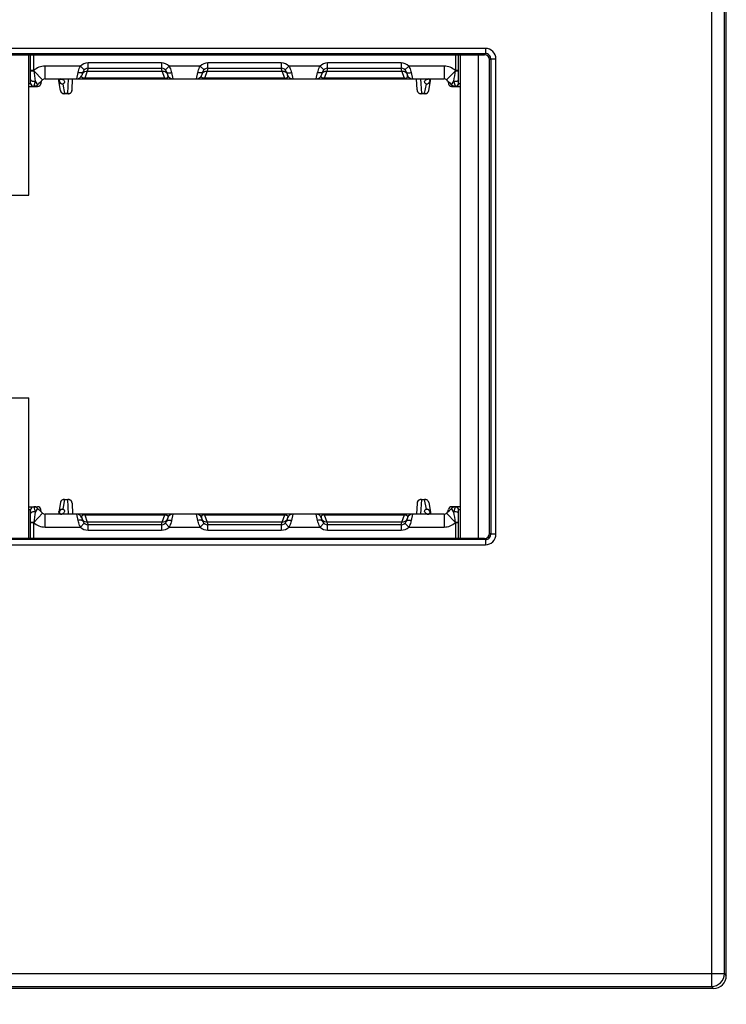
# Model space of a CAD drawing. Units: inches. Extents: x 0 to 10.3, y 0 to 8.2.
# Drawn here: x 2.7 to 3.4, y 2.9 to 3.8 of the extents above; entities that cross this region are included whole.
import ezdxf

# ---------------------------------------------------------------- set-up
doc = ezdxf.new("R2010")
doc.units = ezdxf.units.IN
doc.header["$LTSCALE"] = 0.605
doc.header["$MEASUREMENT"] = 0
doc.layers.get('0').update_dxf_attribs({"linetype": 'CONTINUOUS'})
doc.layers.add('0_COMPONENTS', color=7, linetype='CONTINUOUS')
doc.styles.get("Standard").update_dxf_attribs({"font": 'txt', "width": 0.8})
doc.dimstyles.new('DIMSTYLE_1', dxfattribs={"dimtxt": 0.15625, "dimasz": 0.1875, "dimexe": 0.125, "dimexo": 0.0625, "dimgap": 0.078125, "dimtad": 0, "dimtih": 1, "dimtoh": 1, "dimlfac": 4, "dimzin": 4, "dimdsep": 46, "dimtxsty": 'STANDARD', "dimblk": '_FILLED', "dimblk1": '_FILLED', "dimblk2": '_FILLED', "dimcen": 0.09, "dimadec": 0, "dimazin": 0, "dimtfac": 1, "dimtofl": 0, "dimtmove": 0, "dimatfit": 3, "dimldrblk": '_FILLED', "dimfxl": 1, "dimtolj": 1, "dimtzin": 4, "dimarcsym": 0})

# ---------------------------------------------------------------- blocks, each defined once
blk = doc.blocks.new('_FILLED')
at = {"color": 0, "linetype": 'BYBLOCK'}
blk.add_solid([(0, 0), (-1, 0.1667), (-1, -0.1667)], dxfattribs=at)
blk = doc.blocks.new('*D0')
at = {"color": 2, "linetype": 'CONTINUOUS'}
for p, q in [((1.14683, 2.85266), (1.14683, 2.56818)), ((3.36632, 2.85266), (3.36632, 2.56818)), ((1.14683, 2.69318), (1.74095, 2.69318)), ((3.36632, 2.69318), (2.7722, 2.69318))]:
    blk.add_line(p, q, dxfattribs=at)
at = {"color": 2, "linetype": 'CONTINUOUS', "xscale": 0.1875, "yscale": 0.1875, "zscale": 0.1875, "rotation": 180}
blk.add_blockref('_FILLED', (1.14683, 2.69318), dxfattribs=at)
at = {"color": 2, "linetype": 'CONTINUOUS', "xscale": 0.1875, "yscale": 0.1875, "zscale": 0.1875}
blk.add_blockref('_FILLED', (3.36632, 2.69318), dxfattribs=at)
at = {"color": 2, "linetype": 'CONTINUOUS', "insert": (2.06908, 2.77131), "char_height": 0.15625, "width": 0.875, "attachment_point": 2, "line_spacing_factor": 0.9}
blk.add_mtext('8.88\\P[225,5]', dxfattribs=at)

msp = doc.modelspace()

# ---------------------------------------------------------------- linework, layer by layer
at = {"layer": '0_COMPONENTS', "color": 9, "linetype": 'CONTINUOUS'}
for p, q in [((3.35274, 4.18111), (3.35274, 2.9052)), ((3.36451, 2.91697), (3.36451, 4.16934)), ((3.14372, 3.77267), (1.36944, 3.77267)), ((3.14372, 3.77267), (3.14372, 3.76782)), ((1.36944, 3.76782), (3.14372, 3.76782)), ((2.7262, 3.75207), (2.7262, 3.7668)), ((3.11596, 3.7668), (3.11596, 3.75207)), ((3.13713, 3.31951), (3.13713, 3.7668)), ((3.1427, 3.7668), (3.14372, 3.76782)), ((3.14857, 3.76297), (3.14755, 3.76195)), ((3.14857, 3.76297), (3.15341, 3.76297)), ((3.14857, 3.76297), (3.14857, 3.32334)), ((3.15341, 3.32334), (3.15341, 3.76297)), ((2.7262, 3.75207), (2.72324, 3.75207)), ((2.72324, 3.75198), (2.72621, 3.75197)), ((2.7262, 3.75207), (2.72621, 3.75197)), ((2.7343, 3.74348), (2.72621, 3.75197)), ((2.76937, 3.75625), (2.73668, 3.75625)), ((2.73668, 3.74443), (2.73668, 3.75625)), ((2.77288, 3.7528), (2.76937, 3.75625)), ((2.77567, 3.75164), (2.77329, 3.74509)), ((2.77639, 3.75428), (2.77567, 3.75164)), ((2.77567, 3.75164), (2.84503, 3.75164)), ((2.84431, 3.7592), (2.77639, 3.7592)), ((2.77639, 3.75428), (2.77639, 3.7592)), ((2.84431, 3.7592), (2.84431, 3.75428)), ((2.84503, 3.75164), (2.84431, 3.75428)), ((2.84741, 3.74509), (2.84503, 3.75164)), ((2.85133, 3.75625), (2.84782, 3.7528)), ((2.88009, 3.75625), (2.85133, 3.75625)), ((2.88361, 3.7528), (2.88009, 3.75625)), ((2.8864, 3.75164), (2.88402, 3.74509)), ((2.88712, 3.75428), (2.8864, 3.75164)), ((2.8864, 3.75164), (2.95575, 3.75164)), ((2.95503, 3.7592), (2.88712, 3.7592)), ((2.88712, 3.75428), (2.88712, 3.7592)), ((2.95503, 3.7592), (2.95503, 3.75428)), ((2.95575, 3.75164), (2.95503, 3.75428)), ((2.95814, 3.74509), (2.95575, 3.75164)), ((2.96206, 3.75625), (2.95855, 3.7528)), ((2.99082, 3.75625), (2.96206, 3.75625)), ((2.99434, 3.7528), (2.99082, 3.75625)), ((2.99713, 3.75164), (2.99475, 3.74509)), ((2.99785, 3.75428), (2.99713, 3.75164)), ((2.99713, 3.75164), (3.06648, 3.75164)), ((3.06576, 3.7592), (2.99785, 3.7592)), ((2.99785, 3.75428), (2.99785, 3.7592)), ((3.06576, 3.7592), (3.06576, 3.75428)), ((3.06648, 3.75164), (3.06576, 3.75428)), ((3.06886, 3.74509), (3.06648, 3.75164)), ((3.07279, 3.75625), (3.06928, 3.7528)), ((3.10548, 3.75625), (3.07279, 3.75625)), ((3.10548, 3.75625), (3.10548, 3.74443)), ((3.10785, 3.74348), (3.11595, 3.75197)), ((3.11595, 3.75197), (3.11596, 3.75207)), ((3.11595, 3.75197), (3.11891, 3.75198)), ((3.11891, 3.75207), (3.11596, 3.75207)), ((2.72759, 3.74242), (2.7262, 3.73763)), ((2.72759, 3.74242), (2.7297, 3.73899)), ((2.74921, 3.74279), (2.7495, 3.74279)), ((2.74922, 3.74443), (2.7495, 3.74279)), ((2.74931, 3.74237), (2.74953, 3.74268)), ((2.74953, 3.74268), (2.7495, 3.74279)), ((2.75228, 3.74426), (2.75082, 3.74442)), ((2.75225, 3.74443), (2.75228, 3.74426)), ((2.75769, 3.73084), (2.75841, 3.74443)), ((2.76592, 3.74443), (2.76715, 3.7502)), ((2.77105, 3.74906), (2.77173, 3.7502)), ((2.77173, 3.7502), (2.7728, 3.75107)), ((2.84741, 3.74509), (2.77329, 3.74509)), ((2.77329, 3.74443), (2.77329, 3.74509)), ((2.84741, 3.74509), (2.84741, 3.74443)), ((2.8479, 3.75107), (2.84897, 3.7502)), ((2.84897, 3.7502), (2.84965, 3.74906)), ((2.85355, 3.7502), (2.85478, 3.74443)), ((2.87665, 3.74443), (2.87787, 3.7502)), ((2.88178, 3.74906), (2.88245, 3.7502)), ((2.88245, 3.7502), (2.88353, 3.75107)), ((2.95814, 3.74509), (2.88402, 3.74509)), ((2.88402, 3.74443), (2.88402, 3.74509)), ((2.95814, 3.74509), (2.95814, 3.74443)), ((2.95863, 3.75107), (2.9597, 3.7502)), ((2.9597, 3.7502), (2.96038, 3.74906)), ((2.96428, 3.7502), (2.96551, 3.74443)), ((2.98738, 3.74443), (2.9886, 3.7502)), ((2.99251, 3.74906), (2.99318, 3.7502)), ((2.99318, 3.7502), (2.99426, 3.75107)), ((3.06886, 3.74509), (2.99475, 3.74509)), ((2.99475, 3.74443), (2.99475, 3.74509)), ((3.06886, 3.74509), (3.06886, 3.74443)), ((3.06935, 3.75107), (3.07043, 3.7502)), ((3.07043, 3.7502), (3.07111, 3.74906)), ((3.07501, 3.7502), (3.07624, 3.74443)), ((3.08375, 3.74443), (3.08446, 3.73084)), ((3.08988, 3.74426), (3.08991, 3.74443)), ((3.09134, 3.74442), (3.08988, 3.74426)), ((3.09263, 3.74268), (3.09265, 3.74279)), ((3.09263, 3.74268), (3.09285, 3.74237)), ((3.09265, 3.74279), (3.09294, 3.74443)), ((3.09265, 3.74279), (3.09295, 3.74279)), ((3.11246, 3.73899), (3.11457, 3.74242)), ((3.11596, 3.73763), (3.11457, 3.74242)), ((2.72328, 3.74001), (2.72164, 3.74001)), ((2.7262, 3.73754), (2.7262, 3.73763)), ((2.7531, 3.73962), (2.75464, 3.73084)), ((3.08751, 3.73084), (3.08906, 3.73962)), ((3.11596, 3.73763), (3.11596, 3.73754)), ((3.12026, 3.74001), (3.11887, 3.74001)), ((2.75464, 3.73084), (2.7544, 3.73071)), ((2.75769, 3.73084), (2.75464, 3.73084)), ((2.75795, 3.73071), (2.75769, 3.73084)), ((3.08446, 3.73084), (3.08421, 3.73071)), ((3.08751, 3.73084), (3.08446, 3.73084)), ((3.08776, 3.73071), (3.08751, 3.73084)), ((2.75464, 3.35547), (2.7531, 3.34669)), ((2.7544, 3.3556), (2.75464, 3.35547)), ((2.75464, 3.35547), (2.75769, 3.35547)), ((2.75769, 3.35547), (2.75795, 3.3556)), ((2.75841, 3.34188), (2.75769, 3.35547)), ((3.08446, 3.35547), (3.08375, 3.34188)), ((3.08421, 3.3556), (3.08446, 3.35547)), ((3.08446, 3.35547), (3.08751, 3.35547)), ((3.08751, 3.35547), (3.08776, 3.3556)), ((3.08906, 3.34669), (3.08751, 3.35547)), ((2.72164, 3.3463), (2.72328, 3.3463)), ((2.7262, 3.34868), (2.7262, 3.34876)), ((2.7262, 3.34868), (2.72759, 3.34389)), ((2.7343, 3.34283), (2.72621, 3.33434)), ((2.7297, 3.34732), (2.72759, 3.34389)), ((2.73668, 3.33006), (2.73668, 3.34188)), ((2.7495, 3.34352), (2.74921, 3.34352)), ((2.7495, 3.34352), (2.74922, 3.34188)), ((2.74953, 3.34363), (2.74931, 3.34394)), ((2.74953, 3.34363), (2.7495, 3.34352)), ((2.75081, 3.34189), (2.75228, 3.34205)), ((2.75228, 3.34205), (2.75225, 3.34188)), ((2.76715, 3.3361), (2.76592, 3.34188)), ((2.77329, 3.34122), (2.77329, 3.34188)), ((2.84741, 3.34188), (2.84741, 3.34122)), ((2.85478, 3.34188), (2.85355, 3.3361)), ((2.87787, 3.3361), (2.87665, 3.34188)), ((2.88402, 3.34122), (2.88402, 3.34188)), ((2.95814, 3.34188), (2.95814, 3.34122)), ((2.96551, 3.34188), (2.96428, 3.3361)), ((2.9886, 3.3361), (2.98738, 3.34188)), ((2.99475, 3.34122), (2.99475, 3.34188)), ((3.06886, 3.34188), (3.06886, 3.34122)), ((3.07624, 3.34188), (3.07501, 3.3361)), ((3.08991, 3.34188), (3.08988, 3.34205)), ((3.08988, 3.34205), (3.09134, 3.34189)), ((3.09285, 3.34394), (3.09263, 3.34363)), ((3.09263, 3.34363), (3.09265, 3.34352)), ((3.09295, 3.34352), (3.09265, 3.34352)), ((3.09294, 3.34188), (3.09265, 3.34352)), ((3.10548, 3.34188), (3.10548, 3.33006)), ((3.10785, 3.34283), (3.11595, 3.33434)), ((3.11457, 3.34389), (3.11246, 3.34732)), ((3.11457, 3.34389), (3.11596, 3.34868)), ((3.11596, 3.34876), (3.11596, 3.34868)), ((3.11887, 3.3463), (3.12026, 3.3463)), ((2.72621, 3.33434), (2.72324, 3.33433)), ((2.72324, 3.33424), (2.7262, 3.33424)), ((2.72621, 3.33434), (2.7262, 3.33424)), ((2.7262, 3.31951), (2.7262, 3.33424)), ((2.76937, 3.33006), (2.77288, 3.33351)), ((2.77173, 3.33611), (2.77105, 3.33725)), ((2.7728, 3.33524), (2.77173, 3.33611)), ((2.77329, 3.34122), (2.84741, 3.34122)), ((2.77329, 3.34122), (2.77567, 3.33467)), ((2.84503, 3.33467), (2.77567, 3.33467)), ((2.77567, 3.33467), (2.77639, 3.33203)), ((2.84431, 3.33203), (2.84503, 3.33467)), ((2.84503, 3.33467), (2.84741, 3.34122)), ((2.84782, 3.33351), (2.85133, 3.33006)), ((2.84897, 3.33611), (2.8479, 3.33524)), ((2.84965, 3.33725), (2.84897, 3.33611)), ((2.88009, 3.33006), (2.88361, 3.33351)), ((2.88245, 3.33611), (2.88178, 3.33725)), ((2.88353, 3.33524), (2.88245, 3.33611)), ((2.88402, 3.34122), (2.95814, 3.34122)), ((2.88402, 3.34122), (2.8864, 3.33467)), ((2.95575, 3.33467), (2.8864, 3.33467)), ((2.8864, 3.33467), (2.88712, 3.33203)), ((2.95503, 3.33203), (2.95575, 3.33467)), ((2.95575, 3.33467), (2.95814, 3.34122)), ((2.95855, 3.33351), (2.96206, 3.33006)), ((2.9597, 3.33611), (2.95863, 3.33524)), ((2.96038, 3.33725), (2.9597, 3.33611)), ((2.99082, 3.33006), (2.99434, 3.33351)), ((2.99318, 3.33611), (2.99251, 3.33725)), ((2.99426, 3.33524), (2.99318, 3.33611)), ((2.99475, 3.34122), (3.06886, 3.34122)), ((2.99475, 3.34122), (2.99713, 3.33467)), ((3.06648, 3.33467), (2.99713, 3.33467)), ((2.99713, 3.33467), (2.99785, 3.33203)), ((3.06576, 3.33203), (3.06648, 3.33467)), ((3.06648, 3.33467), (3.06886, 3.34122)), ((3.06928, 3.33351), (3.07279, 3.33006)), ((3.07043, 3.33611), (3.06935, 3.33524)), ((3.07111, 3.33725), (3.07043, 3.33611)), ((3.11891, 3.33433), (3.11595, 3.33434)), ((3.11596, 3.33424), (3.11595, 3.33434)), ((3.11596, 3.33424), (3.11891, 3.33424)), ((3.11596, 3.33424), (3.11596, 3.31951)), ((2.73668, 3.33006), (2.76937, 3.33006)), ((2.77639, 3.32711), (2.77639, 3.33203)), ((2.77639, 3.32711), (2.84431, 3.32711)), ((2.84431, 3.33203), (2.84431, 3.32711)), ((2.85133, 3.33006), (2.88009, 3.33006)), ((2.88712, 3.32711), (2.88712, 3.33203)), ((2.88712, 3.32711), (2.95503, 3.32711)), ((2.95503, 3.33203), (2.95503, 3.32711)), ((2.96206, 3.33006), (2.99082, 3.33006)), ((2.99785, 3.32711), (2.99785, 3.33203)), ((2.99785, 3.32711), (3.06576, 3.32711)), ((3.06576, 3.33203), (3.06576, 3.32711)), ((3.07279, 3.33006), (3.10548, 3.33006)), ((3.14755, 3.32435), (3.14857, 3.32334)), ((3.15341, 3.32334), (3.14857, 3.32334)), ((3.14372, 3.31849), (1.36944, 3.31849)), ((3.14372, 3.31849), (3.1427, 3.31951)), ((3.14372, 3.31849), (3.14372, 3.31364)), ((1.36944, 3.31364), (3.14372, 3.31364)), ((3.36451, 2.91697), (1.14865, 2.91697)), ((3.36451, 2.91697), (3.36632, 2.91516)), ((1.16041, 2.9052), (3.35274, 2.9052)), ((3.35456, 2.90339), (3.35274, 2.9052))]:
    msp.add_line(p, q, dxfattribs=at)
at = {"layer": '0_COMPONENTS', "color": 7, "linetype": 'CONTINUOUS'}
for p, q in [((3.36632, 2.91516), (3.36632, 4.17115)), ((1.37046, 3.7668), (3.1427, 3.7668)), ((2.72164, 3.6369), (2.72164, 3.7668)), ((2.72324, 3.7405), (2.72324, 3.7668)), ((3.11891, 3.7405), (3.11891, 3.7668)), ((3.12026, 3.7668), (3.12026, 3.31951)), ((3.14755, 3.32435), (3.14755, 3.76195)), ((2.77639, 3.75428), (2.84431, 3.75428)), ((2.88712, 3.75428), (2.95503, 3.75428)), ((2.99785, 3.75428), (3.06576, 3.75428)), ((2.73313, 3.74236), (2.73271, 3.73998)), ((2.73668, 3.74443), (3.10548, 3.74443)), ((2.75081, 3.73372), (2.74892, 3.74443)), ((2.76161, 3.73416), (2.76215, 3.74443)), ((2.77177, 3.75104), (2.77054, 3.74767)), ((2.84893, 3.75104), (2.85016, 3.74767)), ((2.8825, 3.75104), (2.88127, 3.74767)), ((2.95966, 3.75104), (2.96088, 3.74767)), ((2.99323, 3.75104), (2.992, 3.74767)), ((3.07039, 3.75104), (3.07161, 3.74767)), ((3.08055, 3.73416), (3.08001, 3.74443)), ((3.09135, 3.73371), (3.09324, 3.74443)), ((3.10903, 3.74236), (3.10945, 3.73998)), ((2.72164, 3.73754), (2.7298, 3.73754)), ((2.72814, 3.73754), (2.72756, 3.73773)), ((3.11236, 3.73754), (3.12026, 3.73754)), ((3.11402, 3.73754), (3.1146, 3.73773)), ((2.75795, 3.73071), (2.7544, 3.73071)), ((3.08776, 3.73071), (3.08421, 3.73071)), ((2.67735, 3.6369), (2.72164, 3.6369)), ((2.67735, 3.4494), (2.72164, 3.4494)), ((2.72164, 3.31951), (2.72164, 3.4494)), ((2.75081, 3.3526), (2.74892, 3.34188)), ((2.7544, 3.3556), (2.75795, 3.3556)), ((2.76161, 3.35214), (2.76215, 3.34188)), ((3.08055, 3.35214), (3.08001, 3.34188)), ((3.08421, 3.3556), (3.08776, 3.3556)), ((3.09135, 3.35259), (3.09324, 3.34188)), ((2.72164, 3.34876), (2.7298, 3.34876)), ((2.72324, 3.31951), (2.72324, 3.34581)), ((2.72814, 3.34876), (2.72756, 3.34858)), ((2.73313, 3.34395), (2.73271, 3.34632)), ((3.10548, 3.34188), (2.73668, 3.34188)), ((3.10903, 3.34395), (3.10945, 3.34632)), ((3.12026, 3.34876), (3.11236, 3.34876)), ((3.11402, 3.34876), (3.1146, 3.34858)), ((3.11891, 3.31951), (3.11891, 3.34581)), ((2.77054, 3.33864), (2.77177, 3.33527)), ((2.85016, 3.33864), (2.84893, 3.33527)), ((2.88127, 3.33864), (2.8825, 3.33527)), ((2.96088, 3.33864), (2.95966, 3.33527)), ((2.992, 3.33864), (2.99323, 3.33527)), ((3.07161, 3.33864), (3.07039, 3.33527)), ((2.84431, 3.33203), (2.77639, 3.33203)), ((2.95503, 3.33203), (2.88712, 3.33203)), ((3.06576, 3.33203), (2.99785, 3.33203)), ((3.1427, 3.31951), (1.37046, 3.31951)), ((3.35456, 2.90339), (1.1586, 2.90339))]:
    msp.add_line(p, q, dxfattribs=at)
for points in [[(2.75071, 3.74443), (2.75103, 3.74426), (2.7512, 3.74413)], [(3.09103, 3.74421), (3.09096, 3.74413), (3.09112, 3.74425), (3.09145, 3.74443)], [(2.75081, 3.73372), (2.75084, 3.73357), (2.75113, 3.73273), (2.75159, 3.73202), (2.75217, 3.73146), (2.75282, 3.73106), (2.75347, 3.73082), (2.75407, 3.73072), (2.75439, 3.73071)], [(2.75795, 3.73071), (2.75828, 3.73072), (2.75883, 3.73081), (2.75944, 3.73102), (2.76006, 3.73136), (2.76062, 3.73185), (2.76109, 3.73247), (2.76143, 3.73322), (2.7616, 3.73405), (2.76161, 3.73416)], [(3.08055, 3.73416), (3.08055, 3.73404), (3.08072, 3.73321), (3.08106, 3.73247), (3.08154, 3.73185), (3.0821, 3.73136), (3.08272, 3.73102), (3.08333, 3.73081), (3.08389, 3.73072), (3.0842, 3.73071)], [(3.08776, 3.73071), (3.0881, 3.73072), (3.08869, 3.73083), (3.08934, 3.73106), (3.08999, 3.73146), (3.09057, 3.73202), (3.09103, 3.73274), (3.09132, 3.73357), (3.09135, 3.73371)], [(2.75439, 3.3556), (2.75406, 3.35558), (2.75347, 3.35548), (2.75281, 3.35525), (2.75217, 3.35485), (2.75159, 3.35429), (2.75113, 3.35357), (2.75084, 3.35274), (2.75081, 3.3526)], [(2.76161, 3.35214), (2.7616, 3.35227), (2.76143, 3.3531), (2.76109, 3.35384), (2.76062, 3.35446), (2.76006, 3.35495), (2.75944, 3.35529), (2.75882, 3.3555), (2.75826, 3.35559), (2.75795, 3.3556)], [(3.0842, 3.3556), (3.08388, 3.35559), (3.08333, 3.3555), (3.08272, 3.35529), (3.0821, 3.35495), (3.08153, 3.35446), (3.08106, 3.35384), (3.08072, 3.35309), (3.08055, 3.35226), (3.08055, 3.35214)], [(3.09135, 3.35259), (3.09132, 3.35274), (3.09103, 3.35358), (3.09057, 3.35429), (3.08999, 3.35485), (3.08934, 3.35525), (3.08868, 3.35548), (3.08809, 3.35559), (3.08776, 3.3556)], [(2.75113, 3.34209), (2.7512, 3.34218), (2.75103, 3.34206), (2.75071, 3.34188)], [(3.09145, 3.34188), (3.09113, 3.34205), (3.09096, 3.34218)]]:
    msp.add_lwpolyline(points, dxfattribs=at)
at = {"layer": '0_COMPONENTS', "color": 9, "linetype": 'CONTINUOUS'}
for centre, radius, start, end in [((2.73668, 3.74099), 0.01526, 90, 133.40104), ((4.92091, 4.06307), 2.21664, 188.06789, 188.31713), ((2.77639, 3.74936), 0.00984, 90.00001, 135.573), ((2.84431, 3.74936), 0.00984, 44.427, 90), ((2.88712, 3.74936), 0.00984, 90.00001, 135.573), ((2.95503, 3.74936), 0.00984, 44.427, 90), ((2.99785, 3.74936), 0.00984, 90.00001, 135.573), ((3.06576, 3.74936), 0.00984, 44.427, 90), ((3.10548, 3.74099), 0.01526, 46.59896, 90), ((0.93167, 4.06157), 2.20611, 351.68224, 351.93267), ((2.75217, 3.74826), 0.004, 254.25567, 271.56514), ((3.08999, 3.74826), 0.004, 268.43535, 285.818), ((4.91049, 3.02474), 2.20611, 171.68224, 171.93267), ((2.75217, 3.33805), 0.004, 88.43535, 105.818), ((3.08999, 3.33805), 0.004, 74.25567, 91.56514), ((0.92124, 3.02324), 2.21664, 8.06789, 8.31713), ((2.73668, 3.34532), 0.01526, 226.59896, 270), ((3.10548, 3.34532), 0.01526, 270, 313.40104), ((2.77639, 3.33695), 0.00984, 224.427, 270), ((2.84431, 3.33695), 0.00984, 270.00001, 315.573), ((2.88712, 3.33695), 0.00984, 224.427, 270), ((2.95503, 3.33695), 0.00984, 270.00001, 315.573), ((2.99785, 3.33695), 0.00984, 224.427, 270), ((3.06576, 3.33695), 0.00984, 270.00001, 315.573)]:
    msp.add_arc(centre, radius, start, end, dxfattribs=at)
at = {"layer": '0_COMPONENTS', "color": 7, "linetype": 'CONTINUOUS'}
for centre, radius, start, end in [((2.77639, 3.74936), 0.00492, 90, 160), ((2.84431, 3.74936), 0.00492, 20, 90), ((2.88712, 3.74936), 0.00492, 90, 160), ((2.95503, 3.74936), 0.00492, 20, 90), ((2.99785, 3.74936), 0.00492, 90, 160), ((3.06576, 3.74936), 0.00492, 20, 90), ((2.92108, 3.54758), 0.27067, 133.63446, 134.99708), ((2.73668, 3.74099), 0.00344, 90, 133.63446), ((2.7529, 3.74344), 0.00375, 189.99374, 196.70956), ((2.76592, 3.74936), 0.00492, 270, 340), ((2.85478, 3.74936), 0.00492, 200, 270), ((2.87665, 3.74936), 0.00492, 270, 340), ((2.96551, 3.74936), 0.00492, 200, 270), ((2.98738, 3.74936), 0.00492, 270, 340), ((3.07624, 3.74936), 0.00492, 200, 270), ((3.08925, 3.74344), 0.00375, 343.29043, 350.00626), ((3.10548, 3.74099), 0.00344, 46.36554, 90), ((2.92108, 3.54758), 0.27067, 45.00292, 46.36554), ((2.7262, 3.7405), 0.00295, 180, 270), ((2.72622, 3.74247), 0.00492, 270, 314.99708), ((2.7298, 3.7405), 0.00295, 270, 350), ((3.11236, 3.7405), 0.00295, 190, 270), ((3.11594, 3.74247), 0.00492, 225.00292, 270), ((3.11596, 3.7405), 0.00295, 270, 360), ((2.7262, 3.34581), 0.00295, 90, 180), ((2.72622, 3.34384), 0.00492, 45.00292, 90), ((2.92108, 3.53873), 0.27067, 225.00292, 226.36554), ((2.7298, 3.34581), 0.00295, 10, 90), ((2.73668, 3.34532), 0.00344, 226.36554, 270), ((2.7529, 3.34286), 0.00375, 163.29043, 170.00626), ((2.76592, 3.33695), 0.00492, 20, 90), ((2.85478, 3.33695), 0.00492, 90, 160), ((2.87665, 3.33695), 0.00492, 20, 90), ((2.96551, 3.33695), 0.00492, 90, 160), ((2.98738, 3.33695), 0.00492, 20, 90), ((3.07624, 3.33695), 0.00492, 90, 160), ((3.08925, 3.34286), 0.00375, 9.99374, 16.70956), ((3.10548, 3.34532), 0.00344, 270, 313.63446), ((2.92108, 3.53873), 0.27067, 313.63446, 314.99708), ((3.11236, 3.34581), 0.00295, 90, 170), ((3.11594, 3.34384), 0.00492, 90, 134.99708), ((3.11596, 3.34581), 0.00295, 0, 90), ((2.77639, 3.33695), 0.00492, 200, 270), ((2.84431, 3.33695), 0.00492, 270, 340), ((2.88712, 3.33695), 0.00492, 200, 270), ((2.95503, 3.33695), 0.00492, 270, 340), ((2.99785, 3.33695), 0.00492, 200, 270), ((3.06576, 3.33695), 0.00492, 270, 340)]:
    msp.add_arc(centre, radius, start, end, dxfattribs=at)
for centre, major_axis, ratio, start_param, end_param in [((3.14255, 3.7618), (0.00359, 0.00359), 0.970288, -0.770319, 0.770319), ((3.14255, 3.32451), (0.00359, -0.00359), 0.970288, -0.770319, 0.770319), ((3.35447, 2.91525), (0.00842, -0.00842), 0.992433, -0.7816, 0.7816)]:
    msp.add_ellipse(centre, major_axis=major_axis, ratio=ratio, start_param=start_param, end_param=end_param, dxfattribs=at)
at = {"layer": '0_COMPONENTS', "color": 9, "linetype": 'CONTINUOUS'}
for points, knots in [([(3.15341, 3.76297), (3.15341, 3.76545), (3.15138, 3.77063), (3.1462, 3.77267), (3.14372, 3.77267)], [0, 0, 0, 0, 0.499991, 1, 1, 1, 1]), ([(3.14857, 3.76297), (3.1486, 3.76422), (3.14764, 3.7669), (3.14497, 3.76786), (3.14372, 3.76782)], [0, 0, 0, 0, 0.500066, 1, 1, 1, 1]), ([(2.76715, 3.7502), (2.76725, 3.75069), (2.76776, 3.75278), (2.76855, 3.75481), (2.76937, 3.75625)], [0, 0, 0, 0, 0.233011, 1, 1, 1, 1]), ([(2.7728, 3.75107), (2.77301, 3.75119), (2.77391, 3.75159), (2.77493, 3.75171), (2.77567, 3.75164)], [0, 0, 0, 0, 0.242742, 1, 1, 1, 1]), ([(2.84503, 3.75164), (2.84528, 3.75166), (2.84626, 3.75169), (2.84726, 3.75142), (2.8479, 3.75107)], [0, 0, 0, 0, 0.259343, 1, 1, 1, 1]), ([(2.85133, 3.75625), (2.85161, 3.75576), (2.85258, 3.75383), (2.85322, 3.75176), (2.85355, 3.7502)], [0, 0, 0, 0, 0.261549, 1, 1, 1, 1]), ([(2.87787, 3.7502), (2.87798, 3.75069), (2.87849, 3.75278), (2.87928, 3.75481), (2.88009, 3.75625)], [0, 0, 0, 0, 0.233011, 1, 1, 1, 1]), ([(2.88353, 3.75107), (2.88374, 3.75119), (2.88464, 3.75159), (2.88566, 3.75171), (2.8864, 3.75164)], [0, 0, 0, 0, 0.242742, 1, 1, 1, 1]), ([(2.95575, 3.75164), (2.95601, 3.75166), (2.95699, 3.75169), (2.95799, 3.75142), (2.95863, 3.75107)], [0, 0, 0, 0, 0.259343, 1, 1, 1, 1]), ([(2.96206, 3.75625), (2.96234, 3.75576), (2.96331, 3.75383), (2.96395, 3.75176), (2.96428, 3.7502)], [0, 0, 0, 0, 0.261549, 1, 1, 1, 1]), ([(2.9886, 3.7502), (2.98871, 3.75069), (2.98921, 3.75278), (2.99, 3.75481), (2.99082, 3.75625)], [0, 0, 0, 0, 0.233011, 1, 1, 1, 1]), ([(2.99426, 3.75107), (2.99447, 3.75119), (2.99537, 3.75159), (2.99639, 3.75171), (2.99713, 3.75164)], [0, 0, 0, 0, 0.242742, 1, 1, 1, 1]), ([(3.06648, 3.75164), (3.06674, 3.75166), (3.06772, 3.75169), (3.06872, 3.75142), (3.06935, 3.75107)], [0, 0, 0, 0, 0.259343, 1, 1, 1, 1]), ([(3.07279, 3.75625), (3.07307, 3.75576), (3.07404, 3.75383), (3.07468, 3.75176), (3.07501, 3.7502)], [0, 0, 0, 0, 0.261549, 1, 1, 1, 1]), ([(2.72324, 3.74382), (2.72324, 3.74353), (2.72352, 3.74307), (2.7241, 3.74269), (2.72493, 3.74234), (2.72613, 3.74218), (2.72711, 3.74229), (2.72759, 3.74242)], [0, 0, 0, 0, 0.173539, 0.285331, 0.414262, 0.705735, 1, 1, 1, 1]), ([(2.7531, 3.73962), (2.7526, 3.73962), (2.75164, 3.73979), (2.75047, 3.7405), (2.74969, 3.7414), (2.74941, 3.74206), (2.74931, 3.74237)], [0, 0, 0, 0, 0.296555, 0.574177, 0.805408, 1, 1, 1, 1]), ([(2.74953, 3.74268), (2.74969, 3.74281), (2.75024, 3.74328), (2.75068, 3.74393), (2.75077, 3.74443)], [0, 0, 0, 0, 0.295047, 1, 1, 1, 1]), ([(2.74953, 3.74268), (2.74973, 3.74199), (2.75056, 3.7405), (2.75218, 3.7397), (2.7531, 3.73962)], [0, 0, 0, 0, 0.437254, 1, 1, 1, 1]), ([(2.75228, 3.74426), (2.7526, 3.7441), (2.75319, 3.74377), (2.75408, 3.74309), (2.7547, 3.74224), (2.75467, 3.74133), (2.75437, 3.74071), (2.75383, 3.74012), (2.75336, 3.73978), (2.7531, 3.73962)], [0, 0, 0, 0, 0.172253, 0.316197, 0.532715, 0.626945, 0.72956, 0.851889, 1, 1, 1, 1]), ([(2.77177, 3.75104), (2.77167, 3.75077), (2.77118, 3.75024), (2.77007, 3.74991), (2.76867, 3.74988), (2.76767, 3.75006), (2.76715, 3.7502)], [0, 0, 0, 0, 0.173414, 0.39554, 0.67627, 1, 1, 1, 1]), ([(2.77329, 3.74509), (2.77282, 3.74505), (2.77205, 3.74506), (2.77117, 3.74537), (2.77071, 3.74576), (2.77028, 3.74647), (2.77037, 3.7472), (2.77054, 3.74767)], [0, 0, 0, 0, 0.304449, 0.47717, 0.589711, 0.679519, 1, 1, 1, 1]), ([(2.84741, 3.74509), (2.84788, 3.74505), (2.84865, 3.74506), (2.84953, 3.74537), (2.84999, 3.74576), (2.85042, 3.74647), (2.85033, 3.7472), (2.85016, 3.74767)], [0, 0, 0, 0, 0.304443, 0.477139, 0.589697, 0.679496, 1, 1, 1, 1]), ([(2.84893, 3.75104), (2.84903, 3.75077), (2.84952, 3.75024), (2.85063, 3.74991), (2.85203, 3.74988), (2.85303, 3.75006), (2.85355, 3.7502)], [0, 0, 0, 0, 0.173414, 0.39554, 0.67627, 1, 1, 1, 1]), ([(2.8825, 3.75104), (2.8824, 3.75077), (2.88191, 3.75024), (2.8808, 3.74991), (2.8794, 3.74988), (2.8784, 3.75006), (2.87787, 3.7502)], [0, 0, 0, 0, 0.173414, 0.39554, 0.67627, 1, 1, 1, 1]), ([(2.88402, 3.74509), (2.88354, 3.74505), (2.88278, 3.74506), (2.88189, 3.74537), (2.88143, 3.74576), (2.881, 3.74647), (2.8811, 3.7472), (2.88127, 3.74767)], [0, 0, 0, 0, 0.304449, 0.47717, 0.589711, 0.679519, 1, 1, 1, 1]), ([(2.95814, 3.74509), (2.95861, 3.74505), (2.95937, 3.74506), (2.96026, 3.74537), (2.96072, 3.74576), (2.96115, 3.74647), (2.96106, 3.7472), (2.96088, 3.74767)], [0, 0, 0, 0, 0.304443, 0.477139, 0.589697, 0.679496, 1, 1, 1, 1]), ([(2.95966, 3.75104), (2.95976, 3.75077), (2.96025, 3.75024), (2.96136, 3.74991), (2.96275, 3.74988), (2.96376, 3.75006), (2.96428, 3.7502)], [0, 0, 0, 0, 0.173414, 0.39554, 0.67627, 1, 1, 1, 1]), ([(2.99323, 3.75104), (2.99313, 3.75077), (2.99264, 3.75024), (2.99153, 3.74991), (2.99013, 3.74988), (2.98913, 3.75006), (2.9886, 3.7502)], [0, 0, 0, 0, 0.173414, 0.39554, 0.67627, 1, 1, 1, 1]), ([(2.99475, 3.74509), (2.99427, 3.74505), (2.99351, 3.74506), (2.99262, 3.74537), (2.99216, 3.74576), (2.99173, 3.74647), (2.99183, 3.7472), (2.992, 3.74767)], [0, 0, 0, 0, 0.304449, 0.47717, 0.589711, 0.679519, 1, 1, 1, 1]), ([(3.06886, 3.74509), (3.06934, 3.74505), (3.0701, 3.74506), (3.07099, 3.74537), (3.07145, 3.74576), (3.07188, 3.74647), (3.07178, 3.7472), (3.07161, 3.74767)], [0, 0, 0, 0, 0.304443, 0.477139, 0.589697, 0.679496, 1, 1, 1, 1]), ([(3.07039, 3.75104), (3.07049, 3.75077), (3.07098, 3.75024), (3.07209, 3.74991), (3.07348, 3.74988), (3.07449, 3.75006), (3.07501, 3.7502)], [0, 0, 0, 0, 0.173414, 0.39554, 0.67627, 1, 1, 1, 1]), ([(3.08906, 3.73962), (3.08879, 3.73978), (3.08833, 3.74012), (3.08779, 3.74071), (3.08749, 3.74133), (3.08746, 3.74224), (3.08807, 3.74309), (3.08896, 3.74377), (3.08955, 3.7441), (3.08988, 3.74426)], [0, 0, 0, 0, 0.148109, 0.270438, 0.373053, 0.467283, 0.6838, 0.827745, 1, 1, 1, 1]), ([(3.08906, 3.73962), (3.08998, 3.7397), (3.0916, 3.7405), (3.09243, 3.74199), (3.09263, 3.74268)], [0, 0, 0, 0, 0.562746, 1, 1, 1, 1]), ([(3.09285, 3.74237), (3.09275, 3.74206), (3.09246, 3.7414), (3.09169, 3.7405), (3.09052, 3.73979), (3.08955, 3.73962), (3.08906, 3.73962)], [0, 0, 0, 0, 0.194592, 0.425823, 0.703445, 1, 1, 1, 1]), ([(3.09139, 3.74443), (3.09142, 3.74428), (3.09164, 3.74358), (3.09218, 3.74303), (3.09263, 3.74268)], [0, 0, 0, 0, 0.215768, 1, 1, 1, 1]), ([(3.11457, 3.74242), (3.11504, 3.74229), (3.11603, 3.74218), (3.11723, 3.74234), (3.11806, 3.74269), (3.11863, 3.74307), (3.11891, 3.74353), (3.11891, 3.74382)], [0, 0, 0, 0, 0.294265, 0.585738, 0.714669, 0.826461, 1, 1, 1, 1]), ([(2.72324, 3.74056), (2.72324, 3.73981), (2.72388, 3.73825), (2.72544, 3.73763), (2.7262, 3.73763)], [0, 0, 0, 0, 0.498765, 1, 1, 1, 1]), ([(2.75081, 3.73372), (2.75088, 3.73329), (2.7512, 3.73245), (2.7521, 3.73147), (2.75331, 3.73089), (2.7542, 3.73081), (2.75464, 3.73084)], [0, 0, 0, 0, 0.250717, 0.498012, 0.746528, 1, 1, 1, 1]), ([(2.75769, 3.73084), (2.75817, 3.73081), (2.75915, 3.73092), (2.76043, 3.73161), (2.76134, 3.73274), (2.76158, 3.73369), (2.76161, 3.73416)], [0, 0, 0, 0, 0.253405, 0.5017, 0.748952, 1, 1, 1, 1]), ([(3.08055, 3.73416), (3.08057, 3.73369), (3.08082, 3.73274), (3.08173, 3.73161), (3.08301, 3.73092), (3.08398, 3.73081), (3.08446, 3.73084)], [0, 0, 0, 0, 0.251047, 0.498299, 0.746595, 1, 1, 1, 1]), ([(3.08751, 3.73084), (3.08795, 3.73081), (3.08884, 3.73089), (3.09005, 3.73147), (3.09095, 3.73244), (3.09127, 3.73328), (3.09135, 3.73371)], [0, 0, 0, 0, 0.253484, 0.502021, 0.74931, 1, 1, 1, 1]), ([(3.11596, 3.73763), (3.11671, 3.73763), (3.11828, 3.73825), (3.11891, 3.73981), (3.11891, 3.74056)], [0, 0, 0, 0, 0.501235, 1, 1, 1, 1]), ([(2.75464, 3.35547), (2.7542, 3.3555), (2.75331, 3.35542), (2.75211, 3.35484), (2.75121, 3.35387), (2.75089, 3.35303), (2.75081, 3.3526)], [0, 0, 0, 0, 0.253484, 0.502021, 0.74931, 1, 1, 1, 1]), ([(2.76161, 3.35214), (2.76158, 3.35262), (2.76134, 3.35357), (2.76043, 3.3547), (2.75915, 3.35539), (2.75817, 3.3555), (2.75769, 3.35547)], [0, 0, 0, 0, 0.251047, 0.498299, 0.746595, 1, 1, 1, 1]), ([(3.08446, 3.35547), (3.08398, 3.3555), (3.08301, 3.35539), (3.08173, 3.3547), (3.08082, 3.35356), (3.08057, 3.35262), (3.08055, 3.35214)], [0, 0, 0, 0, 0.253405, 0.5017, 0.748952, 1, 1, 1, 1]), ([(3.09135, 3.35259), (3.09127, 3.35302), (3.09096, 3.35386), (3.09005, 3.35484), (3.08885, 3.35542), (3.08795, 3.3555), (3.08751, 3.35547)], [0, 0, 0, 0, 0.250717, 0.498012, 0.746528, 1, 1, 1, 1]), ([(2.7262, 3.34868), (2.72544, 3.34868), (2.72388, 3.34806), (2.72324, 3.3465), (2.72324, 3.34575)], [0, 0, 0, 0, 0.501235, 1, 1, 1, 1]), ([(2.72759, 3.34389), (2.72711, 3.34402), (2.72613, 3.34413), (2.72493, 3.34397), (2.7241, 3.34362), (2.72352, 3.34324), (2.72324, 3.34278), (2.72324, 3.34249)], [0, 0, 0, 0, 0.294265, 0.585738, 0.714669, 0.826461, 1, 1, 1, 1]), ([(2.74931, 3.34394), (2.74941, 3.34425), (2.74969, 3.34491), (2.75047, 3.34581), (2.75164, 3.34651), (2.7526, 3.34669), (2.7531, 3.34669)], [0, 0, 0, 0, 0.194592, 0.425823, 0.703445, 1, 1, 1, 1]), ([(2.7531, 3.34669), (2.75218, 3.34661), (2.75056, 3.34581), (2.74973, 3.34432), (2.74953, 3.34363)], [0, 0, 0, 0, 0.562746, 1, 1, 1, 1]), ([(2.75077, 3.34188), (2.75074, 3.34203), (2.75051, 3.34273), (2.74997, 3.34328), (2.74953, 3.34363)], [0, 0, 0, 0, 0.215768, 1, 1, 1, 1]), ([(2.7531, 3.34669), (2.75336, 3.34653), (2.75383, 3.34619), (2.75437, 3.3456), (2.75467, 3.34498), (2.7547, 3.34407), (2.75408, 3.34322), (2.75319, 3.34254), (2.7526, 3.34221), (2.75228, 3.34205)], [0, 0, 0, 0, 0.148109, 0.270438, 0.373053, 0.467283, 0.6838, 0.827745, 1, 1, 1, 1]), ([(3.08988, 3.34205), (3.08955, 3.34221), (3.08896, 3.34254), (3.08807, 3.34322), (3.08746, 3.34407), (3.08749, 3.34498), (3.08779, 3.3456), (3.08833, 3.34619), (3.08879, 3.34653), (3.08906, 3.34669)], [0, 0, 0, 0, 0.172253, 0.316197, 0.532715, 0.626945, 0.72956, 0.851889, 1, 1, 1, 1]), ([(3.08906, 3.34669), (3.08955, 3.34669), (3.09052, 3.34651), (3.09169, 3.34581), (3.09246, 3.34491), (3.09275, 3.34425), (3.09285, 3.34394)], [0, 0, 0, 0, 0.296555, 0.574177, 0.805408, 1, 1, 1, 1]), ([(3.09263, 3.34363), (3.09243, 3.34432), (3.0916, 3.34581), (3.08998, 3.34661), (3.08906, 3.34669)], [0, 0, 0, 0, 0.437254, 1, 1, 1, 1]), ([(3.09263, 3.34363), (3.09246, 3.34349), (3.09192, 3.34302), (3.09148, 3.34238), (3.09139, 3.34188)], [0, 0, 0, 0, 0.295047, 1, 1, 1, 1]), ([(3.11891, 3.34249), (3.11891, 3.34278), (3.11863, 3.34324), (3.11806, 3.34362), (3.11723, 3.34397), (3.11603, 3.34413), (3.11504, 3.34402), (3.11457, 3.34389)], [0, 0, 0, 0, 0.173539, 0.285331, 0.414262, 0.705735, 1, 1, 1, 1]), ([(3.11891, 3.34575), (3.11891, 3.3465), (3.11828, 3.34806), (3.11671, 3.34868), (3.11596, 3.34868)], [0, 0, 0, 0, 0.498765, 1, 1, 1, 1]), ([(2.77177, 3.33527), (2.77167, 3.33554), (2.77118, 3.33607), (2.77007, 3.3364), (2.76867, 3.33643), (2.76767, 3.33625), (2.76715, 3.3361)], [0, 0, 0, 0, 0.173414, 0.39554, 0.67627, 1, 1, 1, 1]), ([(2.76937, 3.33006), (2.76909, 3.33055), (2.76812, 3.33247), (2.76748, 3.33455), (2.76715, 3.3361)], [0, 0, 0, 0, 0.261549, 1, 1, 1, 1]), ([(2.77329, 3.34122), (2.77282, 3.34126), (2.77205, 3.34125), (2.77117, 3.34093), (2.77071, 3.34055), (2.77028, 3.33984), (2.77037, 3.33911), (2.77054, 3.33864)], [0, 0, 0, 0, 0.304443, 0.477139, 0.589697, 0.679496, 1, 1, 1, 1]), ([(2.77567, 3.33467), (2.77542, 3.33465), (2.77444, 3.33462), (2.77344, 3.33488), (2.7728, 3.33524)], [0, 0, 0, 0, 0.259343, 1, 1, 1, 1]), ([(2.8479, 3.33524), (2.84769, 3.33512), (2.84679, 3.33472), (2.84577, 3.3346), (2.84503, 3.33467)], [0, 0, 0, 0, 0.242742, 1, 1, 1, 1]), ([(2.84741, 3.34122), (2.84788, 3.34125), (2.84865, 3.34125), (2.84953, 3.34093), (2.84999, 3.34055), (2.85042, 3.33984), (2.85033, 3.33911), (2.85016, 3.33864)], [0, 0, 0, 0, 0.304449, 0.47717, 0.589711, 0.679519, 1, 1, 1, 1]), ([(2.84893, 3.33527), (2.84903, 3.33554), (2.84952, 3.33607), (2.85063, 3.3364), (2.85203, 3.33643), (2.85303, 3.33625), (2.85355, 3.3361)], [0, 0, 0, 0, 0.173414, 0.39554, 0.67627, 1, 1, 1, 1]), ([(2.85355, 3.3361), (2.85345, 3.33561), (2.85294, 3.33353), (2.85215, 3.3315), (2.85133, 3.33006)], [0, 0, 0, 0, 0.233011, 1, 1, 1, 1]), ([(2.8825, 3.33527), (2.8824, 3.33554), (2.88191, 3.33607), (2.8808, 3.3364), (2.8794, 3.33643), (2.8784, 3.33625), (2.87787, 3.3361)], [0, 0, 0, 0, 0.173414, 0.39554, 0.67627, 1, 1, 1, 1]), ([(2.88009, 3.33006), (2.87981, 3.33055), (2.87885, 3.33247), (2.8782, 3.33455), (2.87787, 3.3361)], [0, 0, 0, 0, 0.261549, 1, 1, 1, 1]), ([(2.88402, 3.34122), (2.88354, 3.34126), (2.88278, 3.34125), (2.88189, 3.34093), (2.88143, 3.34055), (2.881, 3.33984), (2.8811, 3.33911), (2.88127, 3.33864)], [0, 0, 0, 0, 0.304443, 0.477139, 0.589697, 0.679496, 1, 1, 1, 1]), ([(2.8864, 3.33467), (2.88615, 3.33465), (2.88516, 3.33462), (2.88417, 3.33488), (2.88353, 3.33524)], [0, 0, 0, 0, 0.259343, 1, 1, 1, 1]), ([(2.95863, 3.33524), (2.95842, 3.33512), (2.95752, 3.33472), (2.9565, 3.3346), (2.95575, 3.33467)], [0, 0, 0, 0, 0.242742, 1, 1, 1, 1]), ([(2.95814, 3.34122), (2.95861, 3.34125), (2.95937, 3.34125), (2.96026, 3.34093), (2.96072, 3.34055), (2.96115, 3.33984), (2.96106, 3.33911), (2.96088, 3.33864)], [0, 0, 0, 0, 0.304449, 0.47717, 0.589711, 0.679519, 1, 1, 1, 1]), ([(2.95966, 3.33527), (2.95976, 3.33554), (2.96025, 3.33607), (2.96136, 3.3364), (2.96275, 3.33643), (2.96376, 3.33625), (2.96428, 3.3361)], [0, 0, 0, 0, 0.173414, 0.39554, 0.67627, 1, 1, 1, 1]), ([(2.96428, 3.3361), (2.96418, 3.33561), (2.96367, 3.33353), (2.96288, 3.3315), (2.96206, 3.33006)], [0, 0, 0, 0, 0.233011, 1, 1, 1, 1]), ([(2.99323, 3.33527), (2.99313, 3.33554), (2.99264, 3.33607), (2.99153, 3.3364), (2.99013, 3.33643), (2.98913, 3.33625), (2.9886, 3.3361)], [0, 0, 0, 0, 0.173414, 0.39554, 0.67627, 1, 1, 1, 1]), ([(2.99082, 3.33006), (2.99054, 3.33055), (2.98957, 3.33247), (2.98893, 3.33455), (2.9886, 3.3361)], [0, 0, 0, 0, 0.261549, 1, 1, 1, 1]), ([(2.99475, 3.34122), (2.99427, 3.34126), (2.99351, 3.34125), (2.99262, 3.34093), (2.99216, 3.34055), (2.99173, 3.33984), (2.99183, 3.33911), (2.992, 3.33864)], [0, 0, 0, 0, 0.304443, 0.477139, 0.589697, 0.679496, 1, 1, 1, 1]), ([(2.99713, 3.33467), (2.99688, 3.33465), (2.99589, 3.33462), (2.9949, 3.33488), (2.99426, 3.33524)], [0, 0, 0, 0, 0.259343, 1, 1, 1, 1]), ([(3.06935, 3.33524), (3.06915, 3.33512), (3.06825, 3.33472), (3.06722, 3.3346), (3.06648, 3.33467)], [0, 0, 0, 0, 0.242742, 1, 1, 1, 1]), ([(3.06886, 3.34122), (3.06934, 3.34125), (3.0701, 3.34125), (3.07099, 3.34093), (3.07145, 3.34055), (3.07188, 3.33984), (3.07178, 3.33911), (3.07161, 3.33864)], [0, 0, 0, 0, 0.304449, 0.47717, 0.589711, 0.679519, 1, 1, 1, 1]), ([(3.07039, 3.33527), (3.07049, 3.33554), (3.07098, 3.33607), (3.07209, 3.3364), (3.07348, 3.33643), (3.07449, 3.33625), (3.07501, 3.3361)], [0, 0, 0, 0, 0.173414, 0.39554, 0.67627, 1, 1, 1, 1]), ([(3.07501, 3.3361), (3.07491, 3.33561), (3.0744, 3.33353), (3.07361, 3.3315), (3.07279, 3.33006)], [0, 0, 0, 0, 0.233011, 1, 1, 1, 1]), ([(3.14372, 3.31849), (3.14497, 3.31845), (3.14764, 3.31941), (3.1486, 3.32209), (3.14857, 3.32334)], [0, 0, 0, 0, 0.500066, 1, 1, 1, 1]), ([(3.14372, 3.31364), (3.1462, 3.31364), (3.15138, 3.31568), (3.15341, 3.32086), (3.15341, 3.32334)], [0, 0, 0, 0, 0.499991, 1, 1, 1, 1])]:
    msp.add_open_spline(points, degree=3, knots=knots, dxfattribs=at)
msp.add_open_spline([(3.35274, 2.9052), (3.35574, 2.90523), (3.36195, 2.90776), (3.36449, 2.91397), (3.36451, 2.91697)], degree=3, dxfattribs=at)

# ---------------------------------------------------------------- dimensions: what is measured, and where the dimension line sits
at = {"color": 2, "linetype": 'CONTINUOUS'}
dim = msp.add_linear_dim(base=(1.14683, 2.69318), p1=(3.36632, 2.91516), p2=(1.14683, 2.91516), angle=180, dimstyle='DIMSTYLE_1', dxfattribs=at)
dim.commit()
dim.dimension.update_dxf_attribs({"geometry": '*D0', "text_midpoint": (2.25658, 2.576), "dimtype": 160})

doc.saveas('drawing.dxf')
